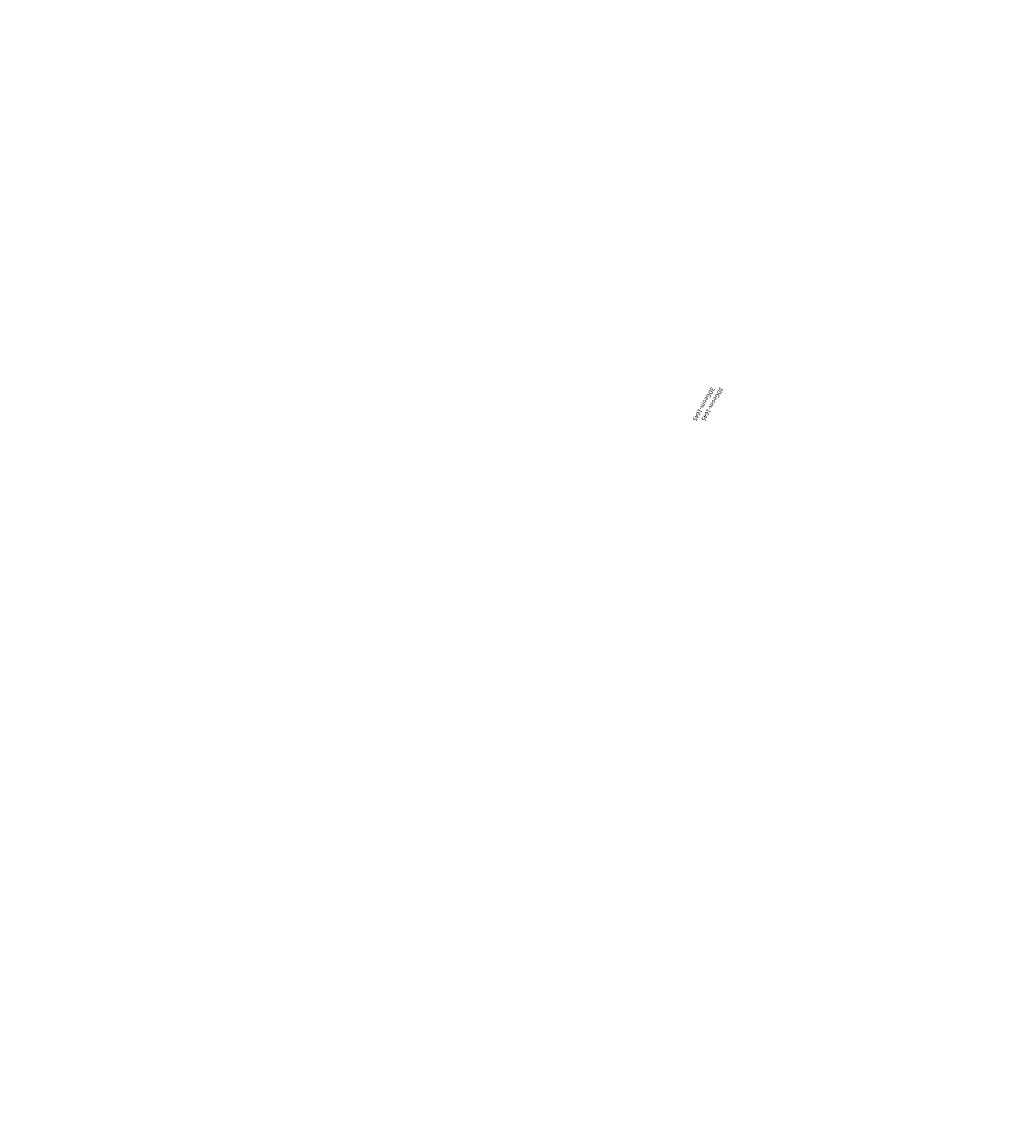
# Model space of a CAD drawing. Units: centimetres. Extents: x -292 to 293, y -181 to 184.
# Drawn here: x 81 to 128, y -78 to -27 of the extents above; entities that cross this region are included whole.
import ezdxf

# ---------------------------------------------------------------- set-up
doc = ezdxf.new("R2010")
doc.units = ezdxf.units.CM
doc.header["$LTSCALE"] = 2.54
doc.layers.get('0').update_dxf_attribs({"true_color": 0xffffff})
doc.layers.add('VP-EQ', color=7, linetype='Continuous', true_color=0x8a3492)

# ---------------------------------------------------------------- blocks, each defined once
blk = doc.blocks.new('3DGeom-1645_Defintion')
blk = doc.blocks.new('Group411_3')
at = {"color": 0, "extrusion": (1.05799e-16, -3.06375e-17, -1)}
ref = blk.add_blockref('3DGeom-1645_Defintion', (-2.861, -93.357, -115.458), dxfattribs=dict(at, xscale=0.01700787438358378, yscale=0.01700787438358379, zscale=0.01700787438358379, rotation=240))
ref.add_attrib('Skp_ComponentInstanceName', '3DGeom-1645', (0, 0), dxfattribs={"height": 0.2})
blk = doc.blocks.new('Group411_4')
at = {"color": 0, "extrusion": (1.05799e-16, -3.06375e-17, -1)}
ref = blk.add_blockref('3DGeom-1645_Defintion', (-2.861, -93.357, -115.458), dxfattribs=dict(at, xscale=0.01700787438358378, yscale=0.01700787438358379, zscale=0.01700787438358379, rotation=240))
ref.add_attrib('Skp_ComponentInstanceName', '3DGeom-1645', (0, 0), dxfattribs={"height": 0.2})
blk = doc.blocks.new('Grupuj_5')
at = {"color": 0, "rotation": 60.00193266798247}
for name, p in [('Group411_3', (-7.86, 49.501, 15.77)), ('Group411_4', (-7.449, 49.501, -16.23))]:
    blk.add_blockref(name, p, dxfattribs=at)
blk = doc.blocks.new('Group_1')
at = {"color": 0}
blk.add_blockref('Grupuj_5', (17.836, -195.412), dxfattribs=at)
blk = doc.blocks.new('SimLab_2020-06-02-13-53-23_1')
at = {"color": 0, "rotation": 90.00000000007543}
blk.add_blockref('Group_1', (-190.406, -11.87, 0.425), dxfattribs=at)
blk = doc.blocks.new('Grupuj_108')
at = {"color": 0, "rotation": 270}
blk.add_blockref('SimLab_2020-06-02-13-53-23_1', (-1.771, 10.497, 0.011), dxfattribs=at)
blk = doc.blocks.new('Grupuj_20')
at = {"color": 0, "rotation": 179.9999999999988}
blk.add_blockref('Grupuj_108', (232.344, 23.066), dxfattribs=at)
blk = doc.blocks.new('RB1962_2D')
at = {"layer": 'VP-EQ', "color": 0}
blk.add_lwpolyline([(881.141, 293.372), (881.141, 268.372, -0.414239), (711.126, 98.372), (466.193, 98.393, -0.414188), (296.208, 268.393), (296.208, 293.393, -0.414239), (466.222, 463.393), (711.156, 463.372, -0.414188)], format="xyb", close=True, dxfattribs=at)

msp = doc.modelspace()

# ---------------------------------------------------------------- block references
at = {"color": 0}
msp.add_blockref('Grupuj_20', (-122.051, -12.203), dxfattribs=at)
at = {"layer": 'VP-EQ', "color": 0}
msp.add_blockref('RB1962_2D', (-587.912, -279.389), dxfattribs=at)

doc.saveas('drawing.dxf')
